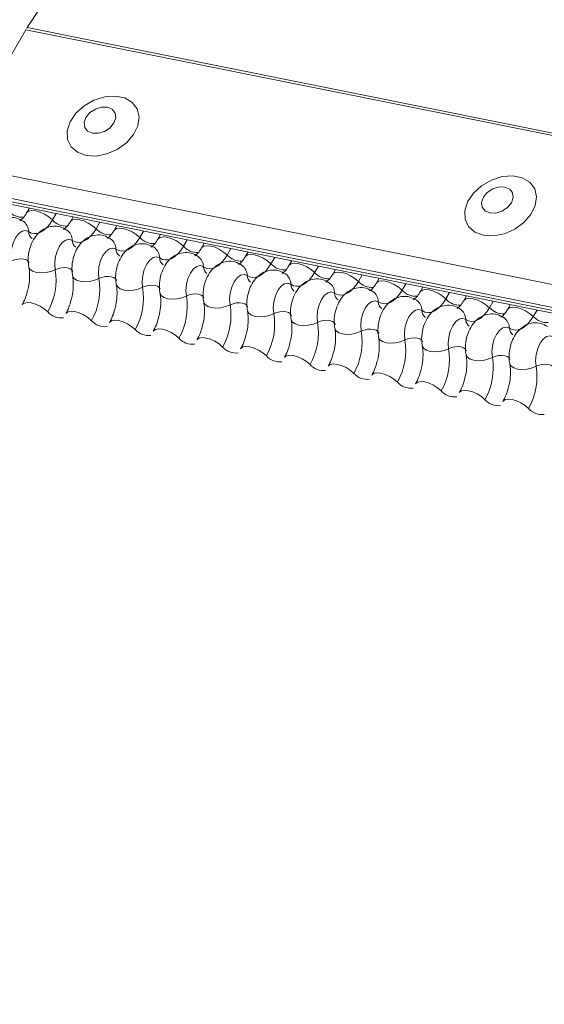
# Model space of a CAD drawing. Units: millimetres. Extents: x -23272466 to 44913, y -22484634 to 188.
# Drawn here: x -23271755 to -23271752, y -22483377 to -22483371 of the extents above; entities that cross this region are included whole.
import ezdxf

# ---------------------------------------------------------------- set-up
doc = ezdxf.new("R2010")
doc.units = ezdxf.units.MM
doc.layers.add('KEYLITE FLASHING', color=7, linetype='Continuous', lineweight=18)
doc.layers.add('KEYLITE TEXT', color=7, linetype='Continuous', lineweight=18, true_color=0x3b3b3b)

# ---------------------------------------------------------------- blocks, each defined once
blk = doc.blocks.new('TRF flashing icone')
at = {"layer": 'KEYLITE FLASHING', "color": 251, "linetype": 'Continuous', "lineweight": 13, "true_color": 0x636466}
for p, q in [((-6742.9425, -1199.2346), (-6744.3897, -1201.4111)), ((-6744.3897, -1201.4111), (-6692.1289, -1211.91)), ((-6744.398, -1201.4244), (-6744.8486, -1202.2004)), ((-6744.398, -1201.4244), (-6692.1372, -1211.9234)), ((-6744.8486, -1202.2004), (-6692.5878, -1212.6994)), ((-6744.8594, -1202.3315), (-6692.5986, -1212.8305)), ((-6744.8484, -1202.3521), (-6692.5876, -1212.8511)), ((-6744.8248, -1202.3721), (-6692.564, -1212.8711)), ((-6744.3774, -1202.462), (-6744.3936, -1202.49)), ((-6744.2221, -1202.4932), (-6744.244, -1202.5309)), ((-6744.123, -1202.5131), (-6744.1392, -1202.5411)), ((-6743.9677, -1202.5443), (-6743.9896, -1202.582)), ((-6743.8686, -1202.5642), (-6743.8849, -1202.5922)), ((-6743.7133, -1202.5954), (-6743.7352, -1202.6331)), ((-6743.6143, -1202.6153), (-6743.6305, -1202.6433)), ((-6743.459, -1202.6465), (-6743.4809, -1202.6842)), ((-6743.3599, -1202.6664), (-6743.3761, -1202.6944)), ((-6743.2046, -1202.6976), (-6743.2265, -1202.7353)), ((-6743.1055, -1202.7175), (-6743.1218, -1202.7455)), ((-6742.9502, -1202.7487), (-6742.9721, -1202.7864)), ((-6742.8512, -1202.7686), (-6742.8674, -1202.7966)), ((-6742.6959, -1202.7998), (-6742.7178, -1202.8375)), ((-6742.5968, -1202.8197), (-6742.613, -1202.8477)), ((-6742.4415, -1202.8509), (-6742.4634, -1202.8886)), ((-6742.3424, -1202.8708), (-6742.3587, -1202.8988)), ((-6742.1871, -1202.902), (-6742.209, -1202.9397)), ((-6742.0881, -1202.9219), (-6742.1043, -1202.9499)), ((-6741.9328, -1202.9531), (-6741.9547, -1202.9908)), ((-6741.8337, -1202.973), (-6741.8499, -1203.001)), ((-6741.6784, -1203.0042), (-6741.7003, -1203.0419)), ((-6741.5793, -1203.0241), (-6741.5956, -1203.0521)), ((-6741.424, -1203.0553), (-6741.4459, -1203.093))]:
    blk.add_line(p, q, dxfattribs=at)
at = {"layer": 'KEYLITE FLASHING', "color": 251, "linetype": 'Continuous', "lineweight": 13, "true_color": 0x636466, "flags": 128}
for points in [[(-6744.048, -1202.1558), (-6743.9891, -1202.1592), (-6743.9265, -1202.147), (-6743.866, -1202.1204), (-6743.8128, -1202.0818), (-6743.7716, -1202.0345), (-6743.7462, -1201.9828), (-6743.7388, -1201.9313), (-6743.75, -1201.8845), (-6743.7789, -1201.8466), (-6743.8228, -1201.821), (-6743.878, -1201.8099), (-6743.9394, -1201.8144), (-6744.0017, -1201.8339), (-6744.0592, -1201.8669), (-6744.1069, -1201.9104), (-6744.1406, -1201.9604), (-6744.1572, -1202.0126), (-6744.1552, -1202.0623), (-6744.135, -1202.1052), (-6744.0981, -1202.1373), (-6744.048, -1202.1558)], [(-6744.0109, -1202.0258), (-6743.9764, -1202.0263), (-6743.9404, -1202.0153), (-6743.9085, -1201.9944), (-6743.8855, -1201.9667), (-6743.875, -1201.9366), (-6743.8784, -1201.9086), (-6743.8954, -1201.8869), (-6743.9233, -1201.8749), (-6743.9578, -1201.8743), (-6743.9938, -1201.8854), (-6744.0257, -1201.9063), (-6744.0487, -1201.934), (-6744.0592, -1201.9641), (-6744.0558, -1201.9921), (-6744.0388, -1202.0138), (-6744.0109, -1202.0258)], [(-6741.7356, -1202.6204), (-6741.6767, -1202.6237), (-6741.6141, -1202.6116), (-6741.5535, -1202.585), (-6741.5003, -1202.5464), (-6741.4592, -1202.4991), (-6741.4338, -1202.4474), (-6741.4263, -1202.3959), (-6741.4376, -1202.3491), (-6741.4664, -1202.3112), (-6741.5104, -1202.2855), (-6741.5656, -1202.2745), (-6741.627, -1202.2789), (-6741.6892, -1202.2985), (-6741.7468, -1202.3315), (-6741.7945, -1202.3749), (-6741.8281, -1202.425), (-6741.8447, -1202.4772), (-6741.8428, -1202.5269), (-6741.8225, -1202.5697), (-6741.7857, -1202.6018), (-6741.7356, -1202.6204)], [(-6741.6985, -1202.4904), (-6741.6639, -1202.4909), (-6741.628, -1202.4799), (-6741.5961, -1202.4589), (-6741.5731, -1202.4313), (-6741.5625, -1202.4012), (-6741.566, -1202.3731), (-6741.583, -1202.3514), (-6741.6109, -1202.3394), (-6741.6454, -1202.3389), (-6741.6814, -1202.3499), (-6741.7133, -1202.3709), (-6741.7363, -1202.3985), (-6741.7468, -1202.4286), (-6741.7433, -1202.4567), (-6741.7264, -1202.4784), (-6741.6985, -1202.4904)], [(-6744.3933, -1202.4894), (-6744.392, -1202.4876), (-6744.3804, -1202.4794), (-6744.3626, -1202.4763), (-6744.3402, -1202.4785), (-6744.315, -1202.4859), (-6744.2892, -1202.4978), (-6744.2648, -1202.5132), (-6744.244, -1202.5309)], [(-6744.244, -1202.5309), (-6744.2596, -1202.5548), (-6744.2765, -1202.575), (-6744.2944, -1202.5909), (-6744.3127, -1202.6023), (-6744.3312, -1202.6089), (-6744.3492, -1202.6105), (-6744.3665, -1202.607), (-6744.3825, -1202.5986)], [(-6744.1389, -1202.5405), (-6744.1377, -1202.5388), (-6744.126, -1202.5305), (-6744.1082, -1202.5274), (-6744.0858, -1202.5296), (-6744.0606, -1202.537), (-6744.0348, -1202.5489), (-6744.0104, -1202.5643), (-6743.9896, -1202.582)], [(-6744.3825, -1202.5986), (-6744.4007, -1202.5922), (-6744.4206, -1202.5966), (-6744.4404, -1202.6116), (-6744.4582, -1202.6356), (-6744.4723, -1202.6665), (-6744.4815, -1202.7013), (-6744.4847, -1202.7368), (-6744.4818, -1202.7697)], [(-6743.9896, -1202.582), (-6744.0052, -1202.6059), (-6744.0221, -1202.6261), (-6744.04, -1202.642), (-6744.0584, -1202.6534), (-6744.0768, -1202.66), (-6744.0948, -1202.6616), (-6744.1121, -1202.6581), (-6744.1282, -1202.6497)], [(-6743.8845, -1202.5916), (-6743.8833, -1202.5899), (-6743.8716, -1202.5816), (-6743.8539, -1202.5785), (-6743.8315, -1202.5807), (-6743.8063, -1202.5881), (-6743.7804, -1202.6), (-6743.7561, -1202.6154), (-6743.7352, -1202.6331)], [(-6744.1282, -1202.6497), (-6744.1464, -1202.6433), (-6744.1663, -1202.6477), (-6744.1861, -1202.6627), (-6744.2039, -1202.6867), (-6744.218, -1202.7176), (-6744.2271, -1202.7524), (-6744.2303, -1202.7879), (-6744.2274, -1202.8208)], [(-6743.7352, -1202.6331), (-6743.7508, -1202.657), (-6743.7678, -1202.6772), (-6743.7856, -1202.6931), (-6743.804, -1202.7045), (-6743.8224, -1202.7111), (-6743.8405, -1202.7127), (-6743.8577, -1202.7092), (-6743.8738, -1202.7008)], [(-6743.6302, -1202.6428), (-6743.6289, -1202.641), (-6743.6173, -1202.6327), (-6743.5995, -1202.6296), (-6743.5771, -1202.6318), (-6743.5519, -1202.6392), (-6743.5261, -1202.6511), (-6743.5017, -1202.6665), (-6743.4809, -1202.6842)], [(-6743.3758, -1202.6939), (-6743.3746, -1202.6921), (-6743.3629, -1202.6838), (-6743.3451, -1202.6807), (-6743.3227, -1202.6829), (-6743.2975, -1202.6903), (-6743.2717, -1202.7022), (-6743.2473, -1202.7176), (-6743.2265, -1202.7353)], [(-6743.8738, -1202.7008), (-6743.892, -1202.6944), (-6743.9119, -1202.6988), (-6743.9317, -1202.7138), (-6743.9495, -1202.7378), (-6743.9636, -1202.7687), (-6743.9727, -1202.8035), (-6743.976, -1202.839), (-6743.9731, -1202.8719)], [(-6743.4809, -1202.6842), (-6743.4965, -1202.7081), (-6743.5134, -1202.7283), (-6743.5313, -1202.7442), (-6743.5496, -1202.7556), (-6743.5681, -1202.7622), (-6743.5861, -1202.7638), (-6743.6034, -1202.7603), (-6743.6194, -1202.7519)], [(-6743.2265, -1202.7353), (-6743.2421, -1202.7592), (-6743.259, -1202.7794), (-6743.2769, -1202.7953), (-6743.2953, -1202.8067), (-6743.3137, -1202.8133), (-6743.3317, -1202.8149), (-6743.349, -1202.8114), (-6743.3651, -1202.803)], [(-6743.1214, -1202.745), (-6743.1202, -1202.7432), (-6743.1085, -1202.7349), (-6743.0908, -1202.7318), (-6743.0684, -1202.734), (-6743.0432, -1202.7414), (-6743.0173, -1202.7533), (-6742.993, -1202.7687), (-6742.9721, -1202.7864)], [(-6744.4818, -1202.7697), (-6744.4646, -1202.7629), (-6744.4458, -1202.7586), (-6744.427, -1202.7573), (-6744.4096, -1202.7591), (-6744.3953, -1202.7637), (-6744.385, -1202.7708), (-6744.3798, -1202.7799), (-6744.3796, -1202.7809)], [(-6743.6194, -1202.7519), (-6743.6376, -1202.7455), (-6743.6575, -1202.7499), (-6743.6773, -1202.7649), (-6743.6951, -1202.7889), (-6743.7092, -1202.8198), (-6743.7184, -1202.8546), (-6743.7216, -1202.8901), (-6743.7187, -1202.923)], [(-6743.3651, -1202.803), (-6743.3833, -1202.7966), (-6743.4032, -1202.801), (-6743.423, -1202.816), (-6743.4408, -1202.84), (-6743.4549, -1202.8709), (-6743.464, -1202.9057), (-6743.4672, -1202.9412), (-6743.4643, -1202.9741)], [(-6742.9721, -1202.7864), (-6742.9877, -1202.8103), (-6743.0047, -1202.8305), (-6743.0225, -1202.8464), (-6743.0409, -1202.8578), (-6743.0593, -1202.8644), (-6743.0774, -1202.866), (-6743.0946, -1202.8625), (-6743.1107, -1202.8541)], [(-6742.8671, -1202.7961), (-6742.8658, -1202.7943), (-6742.8542, -1202.786), (-6742.8364, -1202.7829), (-6742.814, -1202.7851), (-6742.7888, -1202.7925), (-6742.763, -1202.8044), (-6742.7386, -1202.8198), (-6742.7178, -1202.8375)], [(-6744.3808, -1202.8038), (-6744.3804, -1202.8054), (-6744.3726, -1202.819), (-6744.3573, -1202.8297), (-6744.3357, -1202.8367), (-6744.3097, -1202.8393), (-6744.2814, -1202.8373), (-6744.2532, -1202.831), (-6744.2274, -1202.8208)], [(-6744.2274, -1202.8208), (-6744.2103, -1202.814), (-6744.1915, -1202.8097), (-6744.1726, -1202.8084), (-6744.1553, -1202.8102), (-6744.1409, -1202.8148), (-6744.1307, -1202.8219), (-6744.1255, -1202.831), (-6744.1252, -1202.832)], [(-6743.1107, -1202.8541), (-6743.1289, -1202.8477), (-6743.1488, -1202.8521), (-6743.1686, -1202.8671), (-6743.1864, -1202.8911), (-6743.2005, -1202.922), (-6743.2096, -1202.9568), (-6743.2129, -1202.9923), (-6743.21, -1203.0252)], [(-6742.7178, -1202.8375), (-6742.7334, -1202.8614), (-6742.7503, -1202.8816), (-6742.7682, -1202.8975), (-6742.7865, -1202.9089), (-6742.805, -1202.9155), (-6742.823, -1202.9171), (-6742.8403, -1202.9136), (-6742.8563, -1202.9052)], [(-6742.6127, -1202.8472), (-6742.6115, -1202.8454), (-6742.5998, -1202.8371), (-6742.582, -1202.834), (-6742.5596, -1202.8362), (-6742.5344, -1202.8436), (-6742.5086, -1202.8555), (-6742.4842, -1202.8709), (-6742.4634, -1202.8886)], [(-6744.1264, -1202.8549), (-6744.1261, -1202.8565), (-6744.1182, -1202.8701), (-6744.1029, -1202.8808), (-6744.0813, -1202.8878), (-6744.0553, -1202.8904), (-6744.027, -1202.8884), (-6743.9988, -1202.8821), (-6743.9731, -1202.8719)], [(-6743.9731, -1202.8719), (-6743.9559, -1202.8651), (-6743.9371, -1202.8608), (-6743.9182, -1202.8595), (-6743.9009, -1202.8613), (-6743.8865, -1202.8659), (-6743.8763, -1202.873), (-6743.8711, -1202.8821), (-6743.8709, -1202.8831)], [(-6743.872, -1202.906), (-6743.8717, -1202.9076), (-6743.8639, -1202.9212), (-6743.8485, -1202.9319), (-6743.827, -1202.9389), (-6743.8009, -1202.9415), (-6743.7727, -1202.9395), (-6743.7445, -1202.9332), (-6743.7187, -1202.923)], [(-6743.7187, -1202.923), (-6743.7015, -1202.9162), (-6743.6827, -1202.9119), (-6743.6639, -1202.9106), (-6743.6465, -1202.9124), (-6743.6322, -1202.917), (-6743.6219, -1202.9241), (-6743.6167, -1202.9332), (-6743.6165, -1202.9342)], [(-6742.8563, -1202.9052), (-6742.8745, -1202.8988), (-6742.8944, -1202.9032), (-6742.9142, -1202.9182), (-6742.932, -1202.9422), (-6742.9461, -1202.9731), (-6742.9553, -1203.0079), (-6742.9585, -1203.0434), (-6742.9556, -1203.0763)], [(-6742.4634, -1202.8886), (-6742.479, -1202.9125), (-6742.4959, -1202.9327), (-6742.5138, -1202.9486), (-6742.5322, -1202.96), (-6742.5506, -1202.9666), (-6742.5686, -1202.9682), (-6742.5859, -1202.9647), (-6742.602, -1202.9563)], [(-6742.3583, -1202.8983), (-6742.3571, -1202.8965), (-6742.3454, -1202.8882), (-6742.3277, -1202.8851), (-6742.3053, -1202.8873), (-6742.2801, -1202.8947), (-6742.2542, -1202.9066), (-6742.2299, -1202.922), (-6742.209, -1202.9397)], [(-6743.6177, -1202.9571), (-6743.6173, -1202.9587), (-6743.6095, -1202.9723), (-6743.5942, -1202.983), (-6743.5726, -1202.99), (-6743.5466, -1202.9926), (-6743.5183, -1202.9906), (-6743.4901, -1202.9843), (-6743.4643, -1202.9741)], [(-6743.4643, -1202.9741), (-6743.4472, -1202.9673), (-6743.4284, -1202.963), (-6743.4095, -1202.9617), (-6743.3922, -1202.9635), (-6743.3778, -1202.9681), (-6743.3676, -1202.9752), (-6743.3624, -1202.9843), (-6743.3621, -1202.9853)], [(-6742.602, -1202.9563), (-6742.6202, -1202.9499), (-6742.6401, -1202.9543), (-6742.6599, -1202.9693), (-6742.6777, -1202.9933), (-6742.6918, -1203.0242), (-6742.7009, -1203.0591), (-6742.7041, -1203.0945), (-6742.7012, -1203.1274)], [(-6742.209, -1202.9397), (-6742.2246, -1202.9636), (-6742.2416, -1202.9838), (-6742.2594, -1202.9997), (-6742.2778, -1203.0111), (-6742.2962, -1203.0177), (-6742.3143, -1203.0193), (-6742.3315, -1203.0158), (-6742.3476, -1203.0074)], [(-6742.104, -1202.9494), (-6742.1027, -1202.9476), (-6742.0911, -1202.9393), (-6742.0733, -1202.9362), (-6742.0509, -1202.9384), (-6742.0257, -1202.9458), (-6741.9999, -1202.9577), (-6741.9755, -1202.9731), (-6741.9547, -1202.9908)], [(-6744.4203, -1203.0252), (-6744.4187, -1203.0228), (-6744.407, -1203.0146), (-6744.3893, -1203.0115), (-6744.3669, -1203.0137), (-6744.3417, -1203.021), (-6744.3158, -1203.0329), (-6744.2915, -1203.0484), (-6744.2706, -1203.0661)], [(-6743.3633, -1203.0083), (-6743.363, -1203.0098), (-6743.3551, -1203.0234), (-6743.3398, -1203.0341), (-6743.3182, -1203.0411), (-6743.2922, -1203.0437), (-6743.2639, -1203.0417), (-6743.2357, -1203.0354), (-6743.21, -1203.0252)], [(-6743.21, -1203.0252), (-6743.1928, -1203.0184), (-6743.174, -1203.0141), (-6743.1551, -1203.0128), (-6743.1378, -1203.0146), (-6743.1234, -1203.0192), (-6743.1132, -1203.0263), (-6743.108, -1203.0354), (-6743.1078, -1203.0364)], [(-6742.3476, -1203.0074), (-6742.3658, -1203.001), (-6742.3857, -1203.0054), (-6742.4055, -1203.0204), (-6742.4233, -1203.0444), (-6742.4374, -1203.0753), (-6742.4465, -1203.1102), (-6742.4498, -1203.1456), (-6742.4469, -1203.1785)], [(-6741.9547, -1202.9908), (-6741.9703, -1203.0147), (-6741.9872, -1203.0349), (-6742.0051, -1203.0508), (-6742.0234, -1203.0622), (-6742.0419, -1203.0688), (-6742.0599, -1203.0704), (-6742.0772, -1203.0669), (-6742.0932, -1203.0585)], [(-6741.8496, -1203.0005), (-6741.8484, -1202.9987), (-6741.8367, -1202.9904), (-6741.8189, -1202.9873), (-6741.7965, -1202.9895), (-6741.7713, -1202.9969), (-6741.7455, -1203.0088), (-6741.7211, -1203.0242), (-6741.7003, -1203.0419)], [(-6744.1659, -1203.0763), (-6744.1643, -1203.0739), (-6744.1527, -1203.0657), (-6744.1349, -1203.0626), (-6744.1125, -1203.0648), (-6744.0873, -1203.0721), (-6744.0614, -1203.084), (-6744.0371, -1203.0995), (-6744.0162, -1203.1172)], [(-6743.1089, -1203.0594), (-6743.1086, -1203.0609), (-6743.1008, -1203.0745), (-6743.0854, -1203.0852), (-6743.0639, -1203.0922), (-6743.0378, -1203.0948), (-6743.0096, -1203.0928), (-6742.9814, -1203.0865), (-6742.9556, -1203.0763)], [(-6742.9556, -1203.0763), (-6742.9384, -1203.0695), (-6742.9196, -1203.0652), (-6742.9008, -1203.0639), (-6742.8834, -1203.0657), (-6742.8691, -1203.0703), (-6742.8588, -1203.0774), (-6742.8536, -1203.0865), (-6742.8534, -1203.0875)], [(-6742.0932, -1203.0585), (-6742.1114, -1203.0521), (-6742.1313, -1203.0565), (-6742.1511, -1203.0715), (-6742.1689, -1203.0955), (-6742.183, -1203.1264), (-6742.1922, -1203.1613), (-6742.1954, -1203.1967), (-6742.1925, -1203.2296)], [(-6741.7003, -1203.0419), (-6741.7159, -1203.0658), (-6741.7328, -1203.086), (-6741.7507, -1203.1019), (-6741.7691, -1203.1133), (-6741.7875, -1203.1199), (-6741.8055, -1203.1215), (-6741.8228, -1203.118), (-6741.8389, -1203.1096)], [(-6741.5952, -1203.0516), (-6741.594, -1203.0498), (-6741.5823, -1203.0415), (-6741.5646, -1203.0384), (-6741.5422, -1203.0406), (-6741.517, -1203.048), (-6741.4911, -1203.0599), (-6741.4668, -1203.0753), (-6741.4459, -1203.093)], [(-6743.9115, -1203.1274), (-6743.91, -1203.125), (-6743.8983, -1203.1168), (-6743.8805, -1203.1137), (-6743.8581, -1203.1159), (-6743.8329, -1203.1232), (-6743.8071, -1203.1351), (-6743.7827, -1203.1506), (-6743.7619, -1203.1683)], [(-6742.8546, -1203.1105), (-6742.8542, -1203.112), (-6742.8464, -1203.1256), (-6742.8311, -1203.1363), (-6742.8095, -1203.1433), (-6742.7835, -1203.1459), (-6742.7552, -1203.1439), (-6742.727, -1203.1376), (-6742.7012, -1203.1274)], [(-6742.7012, -1203.1274), (-6742.6841, -1203.1206), (-6742.6653, -1203.1163), (-6742.6464, -1203.115), (-6742.6291, -1203.1168), (-6742.6147, -1203.1214), (-6742.6045, -1203.1285), (-6742.5993, -1203.1376), (-6742.599, -1203.1386)], [(-6741.8389, -1203.1096), (-6741.8571, -1203.1032), (-6741.877, -1203.1076), (-6741.8968, -1203.1226), (-6741.9146, -1203.1466), (-6741.9287, -1203.1775), (-6741.9378, -1203.2124), (-6741.941, -1203.2478), (-6741.9381, -1203.2807)], [(-6741.4459, -1203.093), (-6741.4615, -1203.1169), (-6741.4785, -1203.1371), (-6741.4963, -1203.153), (-6741.5147, -1203.1644), (-6741.5331, -1203.171), (-6741.5512, -1203.1726), (-6741.5684, -1203.1691), (-6741.5845, -1203.1607)], [(-6743.6572, -1203.1785), (-6743.6556, -1203.1761), (-6743.6439, -1203.1679), (-6743.6262, -1203.1648), (-6743.6038, -1203.167), (-6743.5786, -1203.1743), (-6743.5527, -1203.1862), (-6743.5284, -1203.2017), (-6743.5075, -1203.2194)], [(-6742.6002, -1203.1616), (-6742.5999, -1203.1631), (-6742.592, -1203.1767), (-6742.5767, -1203.1874), (-6742.5551, -1203.1944), (-6742.5291, -1203.197), (-6742.5008, -1203.195), (-6742.4726, -1203.1887), (-6742.4469, -1203.1785)], [(-6742.4469, -1203.1785), (-6742.4297, -1203.1717), (-6742.4109, -1203.1674), (-6742.392, -1203.1661), (-6742.3747, -1203.1679), (-6742.3603, -1203.1725), (-6742.3501, -1203.1796), (-6742.3449, -1203.1887), (-6742.3447, -1203.1897)], [(-6741.5845, -1203.1607), (-6741.6027, -1203.1543), (-6741.6226, -1203.1587), (-6741.6424, -1203.1737), (-6741.6602, -1203.1977), (-6741.6743, -1203.2286), (-6741.6834, -1203.2635), (-6741.6867, -1203.2989), (-6741.6838, -1203.3318)], [(-6743.4028, -1203.2296), (-6743.4012, -1203.2272), (-6743.3896, -1203.219), (-6743.3718, -1203.2159), (-6743.3494, -1203.2181), (-6743.3242, -1203.2254), (-6743.2983, -1203.2373), (-6743.274, -1203.2528), (-6743.2531, -1203.2705)], [(-6742.3458, -1203.2127), (-6742.3455, -1203.2142), (-6742.3377, -1203.2278), (-6742.3223, -1203.2385), (-6742.3008, -1203.2455), (-6742.2747, -1203.2481), (-6742.2465, -1203.2461), (-6742.2183, -1203.2398), (-6742.1925, -1203.2296)], [(-6742.1925, -1203.2296), (-6742.1753, -1203.2228), (-6742.1565, -1203.2185), (-6742.1377, -1203.2172), (-6742.1203, -1203.219), (-6742.106, -1203.2236), (-6742.0957, -1203.2307), (-6742.0905, -1203.2398), (-6742.0903, -1203.2408)], [(-6741.3301, -1203.2118), (-6741.3483, -1203.2054), (-6741.3682, -1203.2098), (-6741.388, -1203.2248), (-6741.4058, -1203.2488), (-6741.4199, -1203.2797), (-6741.4291, -1203.3146), (-6741.4323, -1203.3501), (-6741.4294, -1203.3829)], [(-6743.1484, -1203.2807), (-6743.1469, -1203.2783), (-6743.1352, -1203.2701), (-6743.1174, -1203.267), (-6743.095, -1203.2692), (-6743.0698, -1203.2765), (-6743.044, -1203.2884), (-6743.0196, -1203.3039), (-6742.9988, -1203.3216)], [(-6742.0915, -1203.2638), (-6742.0911, -1203.2653), (-6742.0833, -1203.2789), (-6742.068, -1203.2896), (-6742.0464, -1203.2966), (-6742.0204, -1203.2992), (-6741.9921, -1203.2972), (-6741.9639, -1203.2909), (-6741.9381, -1203.2807)], [(-6741.9381, -1203.2807), (-6741.921, -1203.2739), (-6741.9022, -1203.2696), (-6741.8833, -1203.2683), (-6741.866, -1203.2701), (-6741.8516, -1203.2747), (-6741.8414, -1203.2819), (-6741.8362, -1203.2909), (-6741.8359, -1203.2919)], [(-6742.8941, -1203.3318), (-6742.8925, -1203.3294), (-6742.8808, -1203.3212), (-6742.8631, -1203.3181), (-6742.8407, -1203.3203), (-6742.8155, -1203.3276), (-6742.7896, -1203.3395), (-6742.7653, -1203.355), (-6742.7444, -1203.3727)], [(-6742.6397, -1203.3829), (-6742.6381, -1203.3805), (-6742.6265, -1203.3723), (-6742.6087, -1203.3692), (-6742.5863, -1203.3714), (-6742.5611, -1203.3787), (-6742.5352, -1203.3906), (-6742.5109, -1203.4061), (-6742.49, -1203.4238)], [(-6741.8371, -1203.3149), (-6741.8368, -1203.3164), (-6741.8289, -1203.33), (-6741.8136, -1203.3407), (-6741.792, -1203.3477), (-6741.766, -1203.3503), (-6741.7377, -1203.3483), (-6741.7095, -1203.342), (-6741.6838, -1203.3318)], [(-6741.6838, -1203.3318), (-6741.6666, -1203.325), (-6741.6478, -1203.3207), (-6741.6289, -1203.3194), (-6741.6116, -1203.3212), (-6741.5972, -1203.3258), (-6741.587, -1203.333), (-6741.5818, -1203.342), (-6741.5816, -1203.343)], [(-6741.5827, -1203.366), (-6741.5824, -1203.3675), (-6741.5746, -1203.3811), (-6741.5592, -1203.3918), (-6741.5377, -1203.3988), (-6741.5116, -1203.4014), (-6741.4834, -1203.3994), (-6741.4552, -1203.3931), (-6741.4294, -1203.3829)], [(-6742.3853, -1203.434), (-6742.3838, -1203.4316), (-6742.3721, -1203.4234), (-6742.3543, -1203.4203), (-6742.3319, -1203.4225), (-6742.3067, -1203.4298), (-6742.2809, -1203.4417), (-6742.2565, -1203.4572), (-6742.2357, -1203.4749)], [(-6741.4294, -1203.3829), (-6741.4122, -1203.3761), (-6741.3934, -1203.3718), (-6741.3746, -1203.3705), (-6741.3572, -1203.3723), (-6741.3429, -1203.3769), (-6741.3326, -1203.3841), (-6741.3274, -1203.3931), (-6741.3272, -1203.3942)], [(-6742.131, -1203.4851), (-6742.1294, -1203.4827), (-6742.1177, -1203.4745), (-6742.1, -1203.4714), (-6742.0776, -1203.4736), (-6742.0524, -1203.4809), (-6742.0265, -1203.4928), (-6742.0022, -1203.5083), (-6741.9813, -1203.526)], [(-6741.8766, -1203.5362), (-6741.875, -1203.5338), (-6741.8634, -1203.5256), (-6741.8456, -1203.5225), (-6741.8232, -1203.5247), (-6741.798, -1203.532), (-6741.7721, -1203.5439), (-6741.7478, -1203.5594), (-6741.7269, -1203.5771)], [(-6741.6222, -1203.5873), (-6741.6207, -1203.5849), (-6741.609, -1203.5767), (-6741.5912, -1203.5736), (-6741.5688, -1203.5758), (-6741.5436, -1203.5831), (-6741.5178, -1203.595), (-6741.4934, -1203.6105), (-6741.4726, -1203.6282)]]:
    blk.add_lwpolyline(points, dxfattribs=at)
at = {"layer": 'KEYLITE FLASHING', "color": 251, "linetype": 'Continuous', "lineweight": 13, "true_color": 0x636466}
for centre, radius, start, end in [((-6744.1749, -1201.5537), 0.2579, 146.41317, 149.89551), ((-6744.4177, -1202.4066), 0.1089, 222.22338, 273.24032), ((-6744.4589, -1202.6002), 0.0764, 1.14429, 53.62783), ((-6744.1633, -1202.4577), 0.1089, 222.22338, 273.24032), ((-6744.3316, -1202.5976), 0.051, 181.16065, 233.00009), ((-6744.2045, -1202.6513), 0.0764, 1.14429, 53.62783), ((-6743.9089, -1202.5088), 0.1089, 222.22338, 273.24032), ((-6744.0772, -1202.6487), 0.051, 181.16065, 233.00009), ((-6743.9501, -1202.7024), 0.0764, 1.14429, 53.62783), ((-6743.6546, -1202.5599), 0.1089, 222.22338, 273.24032), ((-6743.8228, -1202.6998), 0.051, 181.16065, 233.00009), ((-6743.6958, -1202.7535), 0.0764, 1.14429, 53.62783), ((-6743.4002, -1202.611), 0.1089, 222.22338, 273.24032), ((-6743.1458, -1202.6621), 0.1089, 222.22338, 273.24032), ((-6743.5685, -1202.7509), 0.051, 181.16065, 233.00009), ((-6743.4414, -1202.8046), 0.0764, 1.14429, 53.62783), ((-6743.187, -1202.8557), 0.0764, 1.14429, 53.62783), ((-6742.8915, -1202.7132), 0.1089, 222.22338, 273.24032), ((-6744.5975, -1202.8821), 0.3751, 330.62641, 9.41282), ((-6743.3141, -1202.802), 0.051, 181.16065, 233.00009), ((-6742.9327, -1202.9068), 0.0764, 1.14429, 53.62783), ((-6742.6371, -1202.7643), 0.1089, 222.22338, 273.24032), ((-6744.3431, -1202.9332), 0.3751, 330.62641, 9.41282), ((-6743.0597, -1202.8531), 0.051, 181.16065, 233.00009), ((-6742.8054, -1202.9042), 0.051, 181.16065, 233.00009), ((-6742.6783, -1202.9579), 0.0764, 1.14429, 53.62783), ((-6742.3827, -1202.8154), 0.1089, 222.22338, 273.24032), ((-6744.0888, -1202.9843), 0.3751, 330.62641, 9.41282), ((-6742.551, -1202.9553), 0.051, 181.16065, 233.00009), ((-6742.4239, -1203.009), 0.0764, 1.14429, 53.62783), ((-6742.1284, -1202.8665), 0.1089, 222.22338, 273.24032), ((-6743.8344, -1203.0354), 0.3751, 330.62641, 9.41282), ((-6743.58, -1203.0865), 0.3751, 330.62641, 9.41282), ((-6742.2966, -1203.0064), 0.051, 181.16065, 233.00009), ((-6742.1696, -1203.0601), 0.0764, 1.14429, 53.62783), ((-6741.874, -1202.9176), 0.1089, 222.22338, 273.24032), ((-6744.1925, -1202.9971), 0.1043, 221.47456, 276.88872), ((-6743.3257, -1203.1376), 0.3751, 330.62641, 9.41282), ((-6742.0423, -1203.0575), 0.051, 181.16065, 233.00009), ((-6741.9152, -1203.1112), 0.0764, 1.14429, 53.62783), ((-6741.6196, -1202.9687), 0.1089, 222.22338, 273.24032), ((-6743.9381, -1203.0482), 0.1043, 221.47456, 276.88872), ((-6743.0713, -1203.1887), 0.3751, 330.62641, 9.41282), ((-6741.7879, -1203.1086), 0.051, 181.16065, 233.00009), ((-6741.6608, -1203.1623), 0.0764, 1.14429, 53.62783), ((-6741.3653, -1203.0198), 0.1089, 222.22338, 273.24032), ((-6743.6838, -1203.0993), 0.1043, 221.47456, 276.88872), ((-6742.8169, -1203.2398), 0.3751, 330.62641, 9.41282), ((-6741.5335, -1203.1597), 0.051, 181.16065, 233.00009), ((-6743.4294, -1203.1504), 0.1043, 221.47456, 276.88872), ((-6742.5626, -1203.2909), 0.3751, 330.62641, 9.41282), ((-6743.175, -1203.2015), 0.1043, 221.47456, 276.88872), ((-6742.3082, -1203.342), 0.3751, 330.62641, 9.41282), ((-6742.9207, -1203.2526), 0.1043, 221.47456, 276.88872), ((-6742.0538, -1203.3931), 0.3751, 330.62641, 9.41282), ((-6742.6663, -1203.3037), 0.1043, 221.47456, 276.88872), ((-6742.4119, -1203.3548), 0.1043, 221.47456, 276.88872), ((-6741.7995, -1203.4442), 0.3751, 330.62641, 9.41282), ((-6742.1576, -1203.4059), 0.1043, 221.47456, 276.88872), ((-6741.9032, -1203.457), 0.1043, 221.47456, 276.88872), ((-6741.6488, -1203.5081), 0.1043, 221.47456, 276.88872), ((-6741.3945, -1203.5592), 0.1043, 221.47456, 276.88872)]:
    blk.add_arc(centre, radius, start, end, dxfattribs=at)
for points, knots in [([(-6744.3936, -1202.49), (-6744.3973, -1202.496), (-6744.4079, -1202.513), (-6744.424, -1202.5308), (-6744.4346, -1202.5355), (-6744.4324, -1202.5351), (-6744.4321, -1202.535)], [0, 0, 0, 0, 0.199668, 0.570183, 0.934022, 1, 1, 1, 1]), ([(-6744.4135, -1202.5387), (-6744.4264, -1202.5315), (-6744.4531, -1202.5164), (-6744.4991, -1202.5143), (-6744.5408, -1202.5271), (-6744.5751, -1202.5507), (-6744.6035, -1202.5842), (-6744.6257, -1202.6282), (-6744.639, -1202.6816), (-6744.6399, -1202.7245), (-6744.636, -1202.7477), (-6744.6351, -1202.7527)], [0, 0, 0, 0, 0.112969, 0.234901, 0.342728, 0.446972, 0.557845, 0.682984, 0.818534, 0.960831, 1, 1, 1, 1]), ([(-6744.1591, -1202.5898), (-6744.172, -1202.5826), (-6744.1987, -1202.5675), (-6744.2447, -1202.5654), (-6744.2864, -1202.5782), (-6744.3207, -1202.6018), (-6744.3491, -1202.6353), (-6744.3713, -1202.6793), (-6744.3846, -1202.7327), (-6744.3856, -1202.7756), (-6744.3816, -1202.7988), (-6744.3808, -1202.8038)], [0, 0, 0, 0, 0.112969, 0.234901, 0.342728, 0.446972, 0.557845, 0.682984, 0.818534, 0.960831, 1, 1, 1, 1]), ([(-6744.1392, -1202.5411), (-6744.143, -1202.5471), (-6744.1536, -1202.5641), (-6744.1697, -1202.5819), (-6744.1802, -1202.5866), (-6744.178, -1202.5862), (-6744.1777, -1202.5861)], [0, 0, 0, 0, 0.199668, 0.570183, 0.934022, 1, 1, 1, 1]), ([(-6743.9048, -1202.6409), (-6743.9176, -1202.6337), (-6743.9443, -1202.6186), (-6743.9904, -1202.6166), (-6744.032, -1202.6293), (-6744.0664, -1202.6529), (-6744.0948, -1202.6864), (-6744.117, -1202.7304), (-6744.1302, -1202.7838), (-6744.1312, -1202.8267), (-6744.1273, -1202.8499), (-6744.1264, -1202.8549)], [0, 0, 0, 0, 0.112969, 0.234901, 0.342728, 0.446972, 0.557845, 0.682984, 0.818534, 0.960831, 1, 1, 1, 1]), ([(-6743.8849, -1202.5922), (-6743.8886, -1202.5982), (-6743.8992, -1202.6152), (-6743.9153, -1202.633), (-6743.9258, -1202.6377), (-6743.9237, -1202.6373), (-6743.9233, -1202.6372)], [0, 0, 0, 0, 0.199668, 0.570183, 0.934022, 1, 1, 1, 1]), ([(-6743.6504, -1202.692), (-6743.6633, -1202.6848), (-6743.69, -1202.6697), (-6743.736, -1202.6677), (-6743.7777, -1202.6804), (-6743.812, -1202.704), (-6743.8404, -1202.7375), (-6743.8626, -1202.7815), (-6743.8759, -1202.8349), (-6743.8768, -1202.8778), (-6743.8729, -1202.901), (-6743.872, -1202.906)], [0, 0, 0, 0, 0.112969, 0.234901, 0.342728, 0.446972, 0.557845, 0.682984, 0.818534, 0.960831, 1, 1, 1, 1]), ([(-6743.6305, -1202.6433), (-6743.6342, -1202.6493), (-6743.6448, -1202.6663), (-6743.6609, -1202.6841), (-6743.6715, -1202.6888), (-6743.6693, -1202.6884), (-6743.669, -1202.6883)], [0, 0, 0, 0, 0.199668, 0.570183, 0.934022, 1, 1, 1, 1]), ([(-6743.396, -1202.7431), (-6743.4089, -1202.7359), (-6743.4356, -1202.7208), (-6743.4816, -1202.7188), (-6743.5233, -1202.7315), (-6743.5576, -1202.7551), (-6743.586, -1202.7886), (-6743.6082, -1202.8326), (-6743.6215, -1202.886), (-6743.6225, -1202.9289), (-6743.6185, -1202.9521), (-6743.6177, -1202.9571)], [0, 0, 0, 0, 0.112969, 0.234901, 0.342728, 0.446972, 0.557845, 0.682984, 0.818534, 0.960831, 1, 1, 1, 1]), ([(-6743.3761, -1202.6944), (-6743.3799, -1202.7004), (-6743.3905, -1202.7174), (-6743.4066, -1202.7352), (-6743.4171, -1202.7399), (-6743.4149, -1202.7395), (-6743.4146, -1202.7394)], [0, 0, 0, 0, 0.199668, 0.570183, 0.934022, 1, 1, 1, 1]), ([(-6743.1417, -1202.7942), (-6743.1545, -1202.787), (-6743.1812, -1202.7719), (-6743.2273, -1202.7699), (-6743.2689, -1202.7826), (-6743.3033, -1202.8062), (-6743.3317, -1202.8397), (-6743.3539, -1202.8837), (-6743.3671, -1202.9371), (-6743.3681, -1202.98), (-6743.3642, -1203.0032), (-6743.3633, -1203.0082)], [0, 0, 0, 0, 0.112969, 0.234901, 0.342728, 0.446972, 0.557845, 0.682984, 0.818534, 0.960831, 1, 1, 1, 1]), ([(-6743.1218, -1202.7455), (-6743.1255, -1202.7515), (-6743.1361, -1202.7685), (-6743.1522, -1202.7863), (-6743.1627, -1202.791), (-6743.1606, -1202.7906), (-6743.1602, -1202.7905)], [0, 0, 0, 0, 0.199668, 0.570183, 0.934022, 1, 1, 1, 1]), ([(-6744.3808, -1202.8038), (-6744.3796, -1202.8107), (-6744.3763, -1202.8308), (-6744.376, -1202.8719), (-6744.3799, -1202.9126), (-6744.3863, -1202.9344), (-6744.3877, -1202.9393)], [0, 0, 0, 0, 0.183042, 0.532861, 0.894096, 1, 1, 1, 1]), ([(-6742.8873, -1202.8453), (-6742.9002, -1202.8381), (-6742.9269, -1202.823), (-6742.9729, -1202.821), (-6743.0146, -1202.8337), (-6743.0489, -1202.8573), (-6743.0773, -1202.8908), (-6743.0995, -1202.9348), (-6743.1128, -1202.9882), (-6743.1137, -1203.0311), (-6743.1098, -1203.0543), (-6743.1089, -1203.0593)], [0, 0, 0, 0, 0.112969, 0.234901, 0.342728, 0.446972, 0.557845, 0.682984, 0.818534, 0.960831, 1, 1, 1, 1]), ([(-6742.8674, -1202.7966), (-6742.8711, -1202.8026), (-6742.8817, -1202.8196), (-6742.8978, -1202.8374), (-6742.9084, -1202.8421), (-6742.9062, -1202.8417), (-6742.9059, -1202.8416)], [0, 0, 0, 0, 0.199668, 0.570183, 0.934022, 1, 1, 1, 1]), ([(-6742.613, -1202.8477), (-6742.6168, -1202.8537), (-6742.6274, -1202.8707), (-6742.6435, -1202.8885), (-6742.654, -1202.8932), (-6742.6518, -1202.8928), (-6742.6515, -1202.8927)], [0, 0, 0, 0, 0.199668, 0.570183, 0.934022, 1, 1, 1, 1]), ([(-6744.1264, -1202.8549), (-6744.1253, -1202.8618), (-6744.1219, -1202.8819), (-6744.1216, -1202.923), (-6744.1255, -1202.9637), (-6744.1319, -1202.9855), (-6744.1333, -1202.9905)], [0, 0, 0, 0, 0.183042, 0.532861, 0.894096, 1, 1, 1, 1]), ([(-6743.872, -1202.906), (-6743.8709, -1202.9129), (-6743.8676, -1202.933), (-6743.8672, -1202.9741), (-6743.8711, -1203.0148), (-6743.8775, -1203.0366), (-6743.879, -1203.0416)], [0, 0, 0, 0, 0.183042, 0.532861, 0.894096, 1, 1, 1, 1]), ([(-6742.6329, -1202.8964), (-6742.6458, -1202.8892), (-6742.6725, -1202.8741), (-6742.7185, -1202.8721), (-6742.7602, -1202.8848), (-6742.7945, -1202.9084), (-6742.8229, -1202.9419), (-6742.8451, -1202.9859), (-6742.8584, -1203.0393), (-6742.8594, -1203.0822), (-6742.8554, -1203.1054), (-6742.8546, -1203.1104)], [0, 0, 0, 0, 0.112969, 0.234901, 0.342728, 0.446972, 0.557845, 0.682984, 0.818534, 0.960831, 1, 1, 1, 1]), ([(-6742.3587, -1202.8988), (-6742.3624, -1202.9048), (-6742.373, -1202.9218), (-6742.3891, -1202.9396), (-6742.3996, -1202.9443), (-6742.3975, -1202.9439), (-6742.3971, -1202.9438)], [0, 0, 0, 0, 0.199668, 0.570183, 0.934022, 1, 1, 1, 1]), ([(-6744.3877, -1202.9393), (-6744.3908, -1202.9519), (-6744.398, -1202.9806), (-6744.4108, -1203.0085), (-6744.4189, -1203.0228), (-6744.4203, -1203.0252)], [0, 0, 0, 0, 0.391227, 0.897362, 1, 1, 1, 1]), ([(-6743.6177, -1202.9571), (-6743.6165, -1202.964), (-6743.6132, -1202.9841), (-6743.6129, -1203.0252), (-6743.6168, -1203.0659), (-6743.6232, -1203.0877), (-6743.6246, -1203.0927)], [0, 0, 0, 0, 0.183042, 0.532861, 0.894096, 1, 1, 1, 1]), ([(-6742.3786, -1202.9475), (-6742.3914, -1202.9403), (-6742.4181, -1202.9252), (-6742.4642, -1202.9232), (-6742.5058, -1202.9359), (-6742.5402, -1202.9595), (-6742.5686, -1202.993), (-6742.5908, -1203.037), (-6742.604, -1203.0904), (-6742.605, -1203.1333), (-6742.6011, -1203.1565), (-6742.6002, -1203.1615)], [0, 0, 0, 0, 0.112969, 0.234901, 0.342728, 0.446972, 0.557845, 0.682984, 0.818534, 0.960831, 1, 1, 1, 1]), ([(-6742.1043, -1202.9499), (-6742.108, -1202.9559), (-6742.1186, -1202.9729), (-6742.1347, -1202.9907), (-6742.1453, -1202.9954), (-6742.1431, -1202.995), (-6742.1428, -1202.9949)], [0, 0, 0, 0, 0.199668, 0.570183, 0.934022, 1, 1, 1, 1]), ([(-6744.1333, -1202.9905), (-6744.1364, -1203.003), (-6744.1436, -1203.0317), (-6744.1565, -1203.0596), (-6744.1645, -1203.0739), (-6744.1659, -1203.0763)], [0, 0, 0, 0, 0.391227, 0.897362, 1, 1, 1, 1]), ([(-6743.3633, -1203.0082), (-6743.3622, -1203.0151), (-6743.3588, -1203.0352), (-6743.3585, -1203.0763), (-6743.3624, -1203.117), (-6743.3688, -1203.1388), (-6743.3702, -1203.1438)], [0, 0, 0, 0, 0.183042, 0.532861, 0.894096, 1, 1, 1, 1]), ([(-6742.1242, -1202.9986), (-6742.1371, -1202.9914), (-6742.1638, -1202.9763), (-6742.2098, -1202.9743), (-6742.2515, -1202.987), (-6742.2858, -1203.0106), (-6742.3142, -1203.0441), (-6742.3364, -1203.0881), (-6742.3497, -1203.1415), (-6742.3506, -1203.1844), (-6742.3467, -1203.2076), (-6742.3458, -1203.2126)], [0, 0, 0, 0, 0.112969, 0.234901, 0.342728, 0.446972, 0.557845, 0.682984, 0.818534, 0.960831, 1, 1, 1, 1]), ([(-6741.8499, -1203.001), (-6741.8537, -1203.007), (-6741.8643, -1203.024), (-6741.8804, -1203.0418), (-6741.8909, -1203.0465), (-6741.8887, -1203.0461), (-6741.8884, -1203.046)], [0, 0, 0, 0, 0.199668, 0.570183, 0.934022, 1, 1, 1, 1]), ([(-6743.879, -1203.0416), (-6743.8821, -1203.0541), (-6743.8892, -1203.0828), (-6743.9021, -1203.1107), (-6743.9102, -1203.125), (-6743.9115, -1203.1274)], [0, 0, 0, 0, 0.391227, 0.897362, 1, 1, 1, 1]), ([(-6743.1089, -1203.0593), (-6743.1078, -1203.0662), (-6743.1045, -1203.0863), (-6743.1041, -1203.1274), (-6743.108, -1203.1681), (-6743.1144, -1203.1899), (-6743.1159, -1203.1949)], [0, 0, 0, 0, 0.183042, 0.532861, 0.894096, 1, 1, 1, 1]), ([(-6741.8698, -1203.0497), (-6741.8827, -1203.0425), (-6741.9094, -1203.0274), (-6741.9554, -1203.0254), (-6741.9971, -1203.0381), (-6742.0314, -1203.0617), (-6742.0598, -1203.0952), (-6742.082, -1203.1392), (-6742.0953, -1203.1926), (-6742.0963, -1203.2355), (-6742.0923, -1203.2587), (-6742.0915, -1203.2637)], [0, 0, 0, 0, 0.112969, 0.234901, 0.342728, 0.446972, 0.557845, 0.682984, 0.818534, 0.960831, 1, 1, 1, 1]), ([(-6741.6155, -1203.1008), (-6741.6283, -1203.0936), (-6741.655, -1203.0785), (-6741.7011, -1203.0765), (-6741.7427, -1203.0892), (-6741.7771, -1203.1128), (-6741.8055, -1203.1463), (-6741.8277, -1203.1903), (-6741.8409, -1203.2437), (-6741.8419, -1203.2866), (-6741.838, -1203.3098), (-6741.8371, -1203.3148)], [0, 0, 0, 0, 0.112969, 0.234901, 0.342728, 0.446972, 0.557845, 0.682984, 0.818534, 0.960831, 1, 1, 1, 1]), ([(-6741.5956, -1203.0521), (-6741.5993, -1203.0581), (-6741.6099, -1203.0751), (-6741.626, -1203.0929), (-6741.6365, -1203.0976), (-6741.6344, -1203.0972), (-6741.634, -1203.0971)], [0, 0, 0, 0, 0.199668, 0.570183, 0.934022, 1, 1, 1, 1]), ([(-6743.6246, -1203.0927), (-6743.6277, -1203.1052), (-6743.6349, -1203.1339), (-6743.6477, -1203.1618), (-6743.6558, -1203.1761), (-6743.6572, -1203.1785)], [0, 0, 0, 0, 0.391227, 0.897362, 1, 1, 1, 1]), ([(-6742.8546, -1203.1104), (-6742.8534, -1203.1173), (-6742.8501, -1203.1374), (-6742.8498, -1203.1785), (-6742.8537, -1203.2192), (-6742.8601, -1203.241), (-6742.8615, -1203.246)], [0, 0, 0, 0, 0.183042, 0.532861, 0.894096, 1, 1, 1, 1]), ([(-6741.3611, -1203.1519), (-6741.374, -1203.1447), (-6741.4007, -1203.1297), (-6741.4467, -1203.1276), (-6741.4884, -1203.1403), (-6741.5227, -1203.1639), (-6741.5511, -1203.1974), (-6741.5733, -1203.2414), (-6741.5866, -1203.2948), (-6741.5875, -1203.3377), (-6741.5836, -1203.3609), (-6741.5827, -1203.3659)], [0, 0, 0, 0, 0.112969, 0.234901, 0.342728, 0.446972, 0.557845, 0.682984, 0.818534, 0.960831, 1, 1, 1, 1]), ([(-6743.3702, -1203.1438), (-6743.3733, -1203.1563), (-6743.3805, -1203.185), (-6743.3934, -1203.2129), (-6743.4014, -1203.2272), (-6743.4028, -1203.2296)], [0, 0, 0, 0, 0.391227, 0.897362, 1, 1, 1, 1]), ([(-6743.1159, -1203.1949), (-6743.119, -1203.2074), (-6743.1261, -1203.2361), (-6743.139, -1203.264), (-6743.1471, -1203.2783), (-6743.1484, -1203.2807)], [0, 0, 0, 0, 0.391227, 0.897362, 1, 1, 1, 1]), ([(-6742.6002, -1203.1615), (-6742.5991, -1203.1684), (-6742.5957, -1203.1885), (-6742.5954, -1203.2296), (-6742.5993, -1203.2703), (-6742.6057, -1203.2921), (-6742.6071, -1203.2971)], [0, 0, 0, 0, 0.183042, 0.532861, 0.894096, 1, 1, 1, 1]), ([(-6742.8615, -1203.246), (-6742.8646, -1203.2585), (-6742.8718, -1203.2872), (-6742.8846, -1203.3151), (-6742.8927, -1203.3294), (-6742.8941, -1203.3318)], [0, 0, 0, 0, 0.391227, 0.897362, 1, 1, 1, 1]), ([(-6742.3458, -1203.2126), (-6742.3447, -1203.2195), (-6742.3414, -1203.2396), (-6742.341, -1203.2807), (-6742.3449, -1203.3214), (-6742.3513, -1203.3432), (-6742.3528, -1203.3482)], [0, 0, 0, 0, 0.183042, 0.532861, 0.894096, 1, 1, 1, 1]), ([(-6742.6071, -1203.2971), (-6742.6102, -1203.3096), (-6742.6174, -1203.3383), (-6742.6303, -1203.3662), (-6742.6383, -1203.3805), (-6742.6397, -1203.3829)], [0, 0, 0, 0, 0.391227, 0.897362, 1, 1, 1, 1]), ([(-6742.0915, -1203.2637), (-6742.0903, -1203.2706), (-6742.087, -1203.2907), (-6742.0867, -1203.3318), (-6742.0906, -1203.3725), (-6742.097, -1203.3943), (-6742.0984, -1203.3993)], [0, 0, 0, 0, 0.183042, 0.532861, 0.894096, 1, 1, 1, 1]), ([(-6742.3528, -1203.3482), (-6742.3559, -1203.3607), (-6742.363, -1203.3894), (-6742.3759, -1203.4173), (-6742.384, -1203.4316), (-6742.3853, -1203.434)], [0, 0, 0, 0, 0.391227, 0.897362, 1, 1, 1, 1]), ([(-6741.8371, -1203.3148), (-6741.836, -1203.3217), (-6741.8326, -1203.3418), (-6741.8323, -1203.3829), (-6741.8362, -1203.4236), (-6741.8426, -1203.4454), (-6741.844, -1203.4504)], [0, 0, 0, 0, 0.183042, 0.532861, 0.894096, 1, 1, 1, 1]), ([(-6741.5827, -1203.3659), (-6741.5816, -1203.3728), (-6741.5783, -1203.3929), (-6741.5779, -1203.434), (-6741.5818, -1203.4747), (-6741.5882, -1203.4965), (-6741.5897, -1203.5015)], [0, 0, 0, 0, 0.183042, 0.532861, 0.894096, 1, 1, 1, 1]), ([(-6742.0984, -1203.3993), (-6742.1015, -1203.4118), (-6742.1087, -1203.4405), (-6742.1215, -1203.4684), (-6742.1296, -1203.4827), (-6742.131, -1203.4851)], [0, 0, 0, 0, 0.391227, 0.897362, 1, 1, 1, 1]), ([(-6741.844, -1203.4504), (-6741.8471, -1203.4629), (-6741.8543, -1203.4916), (-6741.8672, -1203.5195), (-6741.8752, -1203.5338), (-6741.8766, -1203.5362)], [0, 0, 0, 0, 0.391227, 0.897362, 1, 1, 1, 1]), ([(-6741.5897, -1203.5015), (-6741.5928, -1203.514), (-6741.5999, -1203.5427), (-6741.6128, -1203.5706), (-6741.6209, -1203.5849), (-6741.6222, -1203.5873)], [0, 0, 0, 0, 0.391227, 0.897362, 1, 1, 1, 1])]:
    blk.add_open_spline(points, degree=3, knots=knots, dxfattribs=at)

msp = doc.modelspace()

# ---------------------------------------------------------------- block references
at = {"layer": 'KEYLITE TEXT'}
msp.add_blockref('TRF flashing icone', (-23265010.1445, -22482169.9531), dxfattribs=at)

doc.saveas('drawing.dxf')
